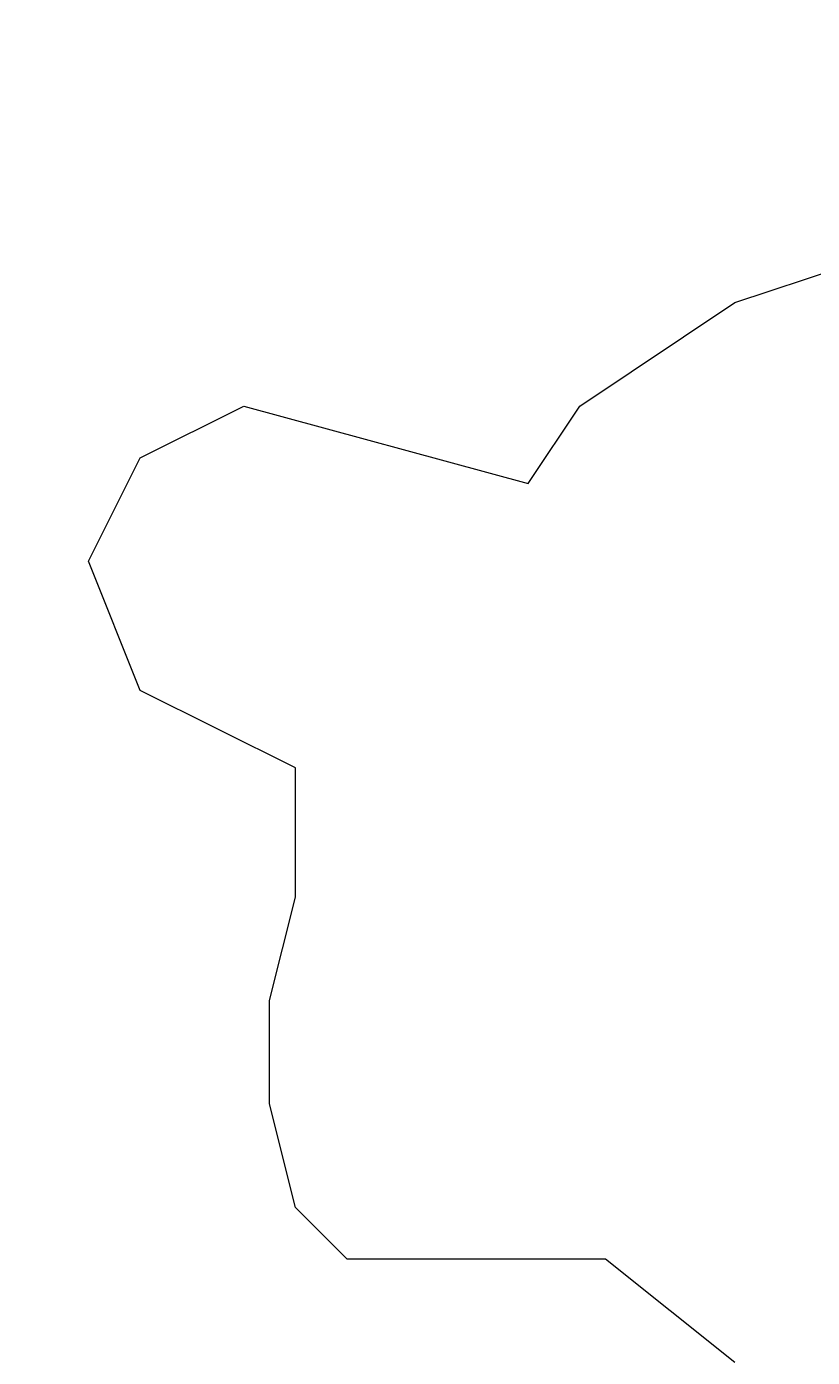
# Model space of a CAD drawing. Units: millimetres. Extents: x -661 to 4750, y -2154 to 3427.
# Drawn here: x 2040 to 2077, y 2578 to 2640 of the extents above; entities that cross this region are included whole.
import ezdxf

# ---------------------------------------------------------------- set-up
doc = ezdxf.new("R2010")
doc.units = ezdxf.units.MM
doc.header["$MEASUREMENT"] = 0
doc.linetypes.add('atContinuous2', pattern=[0])
doc.layers.add('at_Entity', color=7, linetype='Continuous')
doc.styles.get("Standard").update_dxf_attribs({"font": 'txt', "height": 1})
doc.dimstyles.get("Standard").update_dxf_attribs({"dimtxt": 0.18, "dimasz": 0.18, "dimexe": 0.18, "dimexo": 0.0625, "dimgap": 0.09, "dimtad": 0, "dimtih": 1, "dimtoh": 1, "dimdec": 4, "dimzin": 0, "dimdsep": 46, "dimtxsty": 'Standard', "dimcen": 0.09, "dimadec": 0, "dimazin": 0, "dimtfac": 1, "dimtdec": 4, "dimtofl": 0, "dimtmove": 0, "dimatfit": 3, "dimfxl": 1, "dimtolj": 1, "dimtzin": 0, "dimarcsym": 0})

# ---------------------------------------------------------------- blocks, each defined once
blk = doc.blocks.new('_ArchTick')
at = {"color": 0, "linetype": 'ByBlock', "const_width": 0.15}
blk.add_lwpolyline([(-0.5, -0.5), (0.5, 0.5)], dxfattribs=at)
blk = doc.blocks.new('*D15')
at = {"color": 0, "lineweight": -2, "transparency": 16777216}
for p, q in [((1320.998, 2366.697), (1320.998, 2868.216)), ((1320.998, 2868.036), (3520.998, 2868.036)), ((3520.998, 2366.697), (3520.998, 2868.216))]:
    blk.add_line(p, q, dxfattribs=at)
at = {"layer": 'Defpoints', "color": 0, "transparency": 16777216}
for p in [(3520.998, 2868.036), (1320.998, 2366.635), (3520.998, 2366.635)]:
    blk.add_point(p, dxfattribs=at)
at = {"color": 0, "lineweight": -2, "transparency": 16777216, "xscale": 30, "yscale": 30, "zscale": 30, "rotation": 180}
blk.add_blockref('_ArchTick', (1320.998, 2868.036), dxfattribs=at)
at = {"color": 0, "lineweight": -2, "transparency": 16777216, "xscale": 30, "yscale": 30, "zscale": 30}
blk.add_blockref('_ArchTick', (3520.998, 2868.036), dxfattribs=at)
at = {"color": 0, "lineweight": 15, "transparency": 16777216, "insert": (2420.998, 2880.626), "char_height": 1, "attachment_point": 5}
blk.add_mtext('\\A1;{\\fTahoma|b0|i0|c0|p34;\\H25x; }', dxfattribs=at)

msp = doc.modelspace()

# ---------------------------------------------------------------- linework, layer by layer
at = {"layer": 'at_Entity', "lineweight": 15}
for p, q in [((2073.65354, 2627.43245), (2080.9918, 2629.87853)), ((2066.31529, 2622.54028), (2073.65354, 2627.43245)), ((2045.52357, 2620.09421), (2050.41574, 2622.54028)), ((2050.41574, 2622.54028), (2063.86922, 2618.87116)), ((2063.86922, 2618.87116), (2066.31529, 2622.54028)), ((2043.07748, 2615.20201), (2045.52357, 2620.09421)), ((2045.52357, 2609.0868), (2043.07748, 2615.20201)), ((2052.86183, 2605.41768), (2045.52357, 2609.0868)), ((2052.86183, 2599.30247), (2052.86183, 2605.41768)), ((2051.63879, 2594.41031), (2052.86183, 2599.30247)), ((2051.63879, 2589.51815), (2051.63879, 2594.41031)), ((2052.86183, 2584.62595), (2051.63879, 2589.51815)), ((2055.30791, 2582.17987), (2052.86183, 2584.62595)), ((2061.42313, 2582.17987), (2055.30791, 2582.17987)), ((2067.53834, 2582.17987), (2061.42313, 2582.17987)), ((2073.65354, 2577.2877), (2067.53834, 2582.17987))]:
    msp.add_line(p, q, dxfattribs=at)
at = {"layer": 'at_Entity', "linetype": 'atContinuous2', "lineweight": 15}
msp.add_arc((1666.14924, 2411.25061), 403.7206, 341.0414886, 34.4552438, dxfattribs=at)

# ---------------------------------------------------------------- dimensions: what is measured, and where the dimension line sits
at = {"lineweight": 15}
dim = msp.add_linear_dim(base=(3520.99758, 2868.03623), p1=(1320.99758, 2366.63499), p2=(3520.99758, 2366.63499), text='{\\fTahoma|b0|i0|c0|p34;\\H25x; }', dimstyle='Standard', override={"dimasz": 30, "dimtad": 1, "dimblk1": 'ArchTick', "dimblk2": 'ArchTick', "dimsah": 1}, dxfattribs=at)
dim.commit()
dim.dimension.update_dxf_attribs({"geometry": '*D15', "text_midpoint": (2420.99758, 2880.62623)})

doc.saveas('drawing.dxf')
